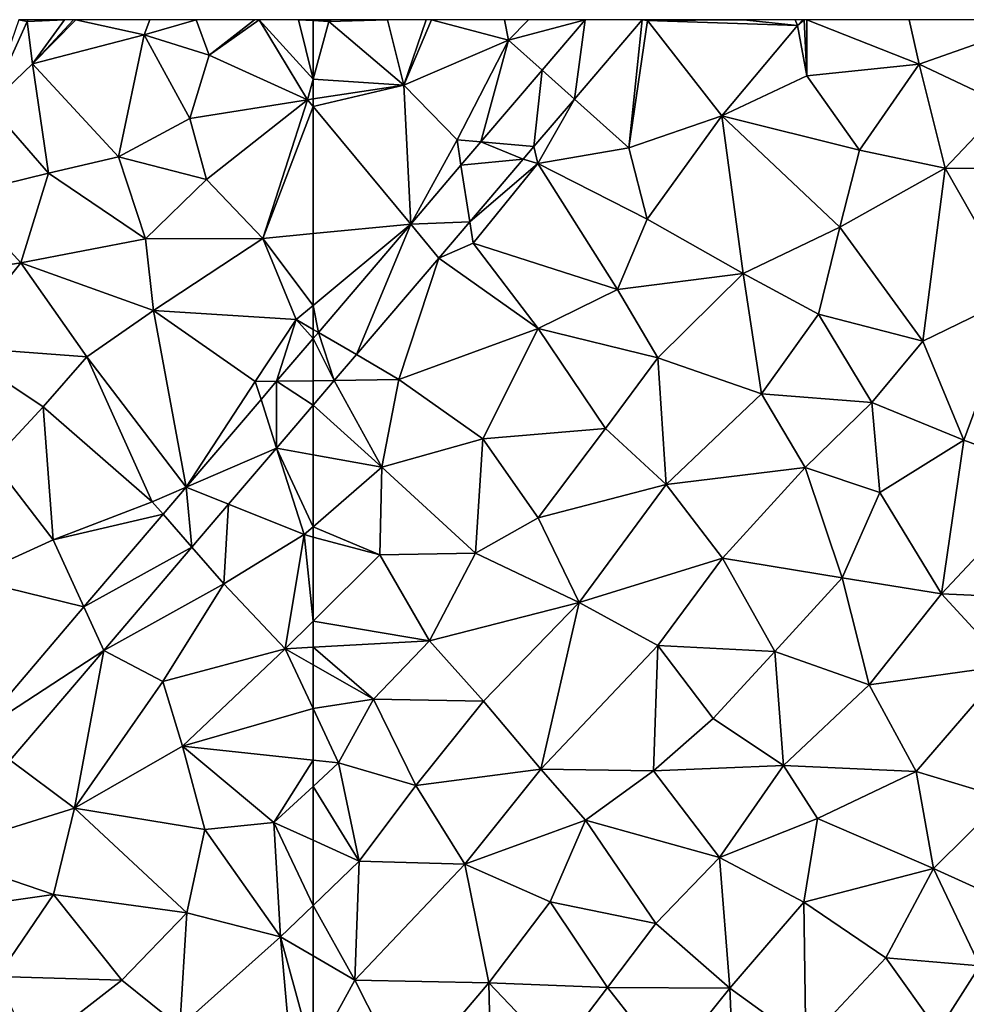
# Model space of a CAD drawing. Extents: x 3994 to 5000, y -2000 to -1000.
# Drawn here: x 4361 to 4405, y -1045 to -1000 of the extents above; entities that cross this region are included whole.
import ezdxf

# ---------------------------------------------------------------- set-up
doc = ezdxf.new("R2010")
doc.units = 0
doc.header["$MEASUREMENT"] = 0
doc.layers.add('Terraen', color=33, linetype='Continuous')
doc.layers.add('Terraen_vej', color=33, linetype='Continuous')

# ---------------------------------------------------------------- blocks, each defined once
blk = doc.blocks.new('1km_6223_577_Flyttet_X-573000m_Y-6225000m_ACAD_1_FMEBLOCK25')
at = {"layer": 'Terraen', "color": 9, "true_color": 0xbbbbbb}
for points in [[(48.896, 62.5, 2.052), (47.53, 58.55, 1.98), (49.29, 62.42, 2.06)], [(47.53, 58.55, 1.98), (49.53, 60.46, 1.96), (49.29, 62.42, 2.06)], [(49.305, 62.5, 2.057), (48.896, 62.5, 2.052), (49.29, 62.42, 2.06)], [(51.018, 62.5, 1.972), (49.29, 62.42, 2.06), (49.53, 60.46, 1.96)], [(51.018, 62.5, 1.972), (49.305, 62.5, 2.057), (49.29, 62.42, 2.06)], [(51.54, 62.5, 1.95), (51.431, 62.5, 1.95), (49.53, 60.46, 1.96)], [(51.54, 62.5, 1.95), (49.53, 60.46, 1.96), (54.7, 61.8, 1.94)], [(51.431, 62.5, 1.95), (51.018, 62.5, 1.972), (49.53, 60.46, 1.96)], [(54.951, 62.5, 1.948), (51.54, 62.5, 1.95), (54.7, 61.8, 1.94)], [(57.091, 62.5, 1.954), (54.951, 62.5, 1.948), (54.7, 61.8, 1.94)], [(57.091, 62.5, 1.954), (54.7, 61.8, 1.94), (57.69, 60.86, 1.94)], [(59.787, 62.5, 1.949), (57.091, 62.5, 1.954), (57.69, 60.86, 1.94)], [(60.012, 62.5, 1.948), (59.787, 62.5, 1.949), (57.69, 60.86, 1.94)], [(60.012, 62.5, 1.948), (57.69, 60.86, 1.94), (62.24, 58.8, 1.89)], [(62.5, 59.748, 1.929), (61.82, 62.5, 2.001), (60.012, 62.5, 1.948)], [(62.5, 59.748, 1.929), (60.012, 62.5, 1.948), (62.24, 58.8, 1.89)], [(62.5, 62.457, 2.02), (62.5, 62.5, 2.02), (61.82, 62.5, 2.001)], [(62.5, 62.457, 2.02), (61.82, 62.5, 2.001), (62.5, 59.748, 1.929)], [(53.51, 56.17, 1.95), (54.7, 61.8, 1.94), (49.53, 60.46, 1.96)], [(56.8, 57.93, 1.96), (54.7, 61.8, 1.94), (53.51, 56.17, 1.95)], [(56.8, 57.93, 1.96), (57.69, 60.86, 1.94), (54.7, 61.8, 1.94)], [(56.8, 57.93, 1.96), (62.24, 58.8, 1.89), (57.69, 60.86, 1.94)], [(50.27, 55.41, 1.97), (49.53, 60.46, 1.96), (47.53, 58.55, 1.98)], [(50.27, 55.41, 1.97), (53.51, 56.17, 1.95), (49.53, 60.46, 1.96)], [(62.5, 58.84, 1.886), (62.5, 59.748, 1.929), (62.24, 58.8, 1.89)], [(57.58, 55.11, 1.93), (62.24, 58.8, 1.89), (56.8, 57.93, 1.96)], [(60.17, 52.39, 1.83), (62.24, 58.8, 1.89), (57.58, 55.11, 1.93)], [(62.5, 58.486, 1.884), (62.24, 58.8, 1.89), (60.17, 52.39, 1.83)], [(62.5, 58.486, 1.884), (62.5, 58.84, 1.886), (62.24, 58.8, 1.89)], [(46.13, 54.4, 1.94), (50.27, 55.41, 1.97), (47.53, 58.55, 1.98)], [(62.5, 52.615, 1.813), (62.5, 58.486, 1.884), (60.17, 52.39, 1.83)], [(57.58, 55.11, 1.93), (56.8, 57.93, 1.96), (53.51, 56.17, 1.95)], [(54.76, 52.37, 1.93), (53.51, 56.17, 1.95), (50.27, 55.41, 1.97)], [(54.76, 52.37, 1.93), (57.58, 55.11, 1.93), (53.51, 56.17, 1.95)], [(48.99, 51.27, 1.91), (50.27, 55.41, 1.97), (46.13, 54.4, 1.94)], [(54.76, 52.37, 1.93), (50.27, 55.41, 1.97), (48.99, 51.27, 1.91)], [(60.17, 52.39, 1.83), (57.58, 55.11, 1.93), (54.76, 52.37, 1.93)], [(42.28, 50.22, 1.9), (48.99, 51.27, 1.91), (46.13, 54.4, 1.94)], [(55.13, 49.06, 1.83), (54.76, 52.37, 1.93), (48.99, 51.27, 1.91)], [(55.13, 49.06, 1.83), (60.17, 52.39, 1.83), (54.76, 52.37, 1.93)], [(61.72, 48.65, 1.79), (60.17, 52.39, 1.83), (55.13, 49.06, 1.83)], [(62.5, 49.299, 1.789), (62.5, 52.615, 1.813), (60.17, 52.39, 1.83)], [(62.5, 49.299, 1.789), (60.17, 52.39, 1.83), (61.72, 48.65, 1.79)], [(45.87, 47.38, 1.86), (48.99, 51.27, 1.91), (42.28, 50.22, 1.9)], [(45.87, 47.38, 1.86), (52.04, 46.93, 1.85), (48.99, 51.27, 1.91)], [(55.13, 49.06, 1.83), (48.99, 51.27, 1.91), (52.04, 46.93, 1.85)], [(62.5, 48.194, 1.784), (62.5, 49.299, 1.789), (61.72, 48.65, 1.79)], [(56.636, 40.898, 1.784), (55.13, 49.06, 1.83), (52.04, 46.93, 1.85)], [(59.83, 45.78, 1.78), (61.72, 48.65, 1.79), (55.13, 49.06, 1.83)], [(56.636, 40.898, 1.784), (59.83, 45.78, 1.78), (55.13, 49.06, 1.83)], [(60.816, 45.795, 1.782), (61.72, 48.65, 1.79), (59.83, 45.78, 1.78)], [(62.5, 47.768, 1.782), (61.72, 48.65, 1.79), (60.816, 45.795, 1.782)], [(62.5, 47.768, 1.782), (62.5, 48.194, 1.784), (61.72, 48.65, 1.79)], [(50.02, 44.61, 1.82), (52.04, 46.93, 1.85), (45.87, 47.38, 1.86)], [(47.69, 42.11, 1.83), (50.02, 44.61, 1.82), (45.87, 47.38, 1.86)], [(55.07, 40.22, 1.79), (52.04, 46.93, 1.85), (50.02, 44.61, 1.82)], [(56.636, 40.898, 1.784), (52.04, 46.93, 1.85), (55.07, 40.22, 1.79)], [(60.094, 44.949, 1.783), (59.83, 45.78, 1.78), (56.636, 40.898, 1.784)], [(60.816, 45.795, 1.782), (59.83, 45.78, 1.78), (60.094, 44.949, 1.783)], [(50.49, 38.47, 1.79), (50.02, 44.61, 1.82), (47.69, 42.11, 1.83)], [(50.49, 38.47, 1.79), (55.07, 40.22, 1.79), (50.02, 44.61, 1.82)], [(62.5, 44.687, 1.769), (60.808, 42.706, 1.769), (62.5, 42.397, 1.766)], [(58.594, 40.111, 1.77), (62.08, 38.71, 1.77), (60.808, 42.706, 1.769)], [(60.808, 42.706, 1.769), (62.08, 38.71, 1.77), (62.5, 39.074, 1.769)], [(60.808, 42.706, 1.769), (62.5, 39.074, 1.769), (62.5, 42.397, 1.766)], [(46.56, 36.69, 1.81), (50.49, 38.47, 1.79), (47.69, 42.11, 1.83)], [(56.636, 40.898, 1.784), (55.07, 40.22, 1.79), (55.569, 39.648, 1.784)], [(55.569, 39.648, 1.784), (55.07, 40.22, 1.79), (50.49, 38.47, 1.79)], [(56.899, 38.125, 1.771), (58.37, 36.44, 1.79), (58.594, 40.111, 1.77)], [(58.594, 40.111, 1.77), (58.37, 36.44, 1.79), (62.08, 38.71, 1.77)], [(55.569, 39.648, 1.784), (50.49, 38.47, 1.79), (51.914, 35.366, 1.785)], [(61.21, 33.44, 1.8), (62.08, 38.71, 1.77), (58.37, 36.44, 1.79)], [(62.08, 38.71, 1.77), (61.21, 33.44, 1.8), (62.5, 34.718, 1.788)], [(62.5, 39.074, 1.769), (62.08, 38.71, 1.77), (62.5, 38.597, 1.769)], [(62.5, 38.597, 1.769), (62.08, 38.71, 1.77), (62.5, 34.718, 1.788)], [(51.914, 35.366, 1.785), (50.49, 38.47, 1.79), (46.56, 36.69, 1.81)], [(52.833, 33.362, 1.773), (58.37, 36.44, 1.79), (56.899, 38.125, 1.771)], [(51.914, 35.366, 1.785), (46.56, 36.69, 1.81), (46.895, 29.487, 1.786)], [(52.833, 33.362, 1.773), (55.55, 31.92, 1.78), (58.37, 36.44, 1.79)], [(55.55, 31.92, 1.78), (61.21, 33.44, 1.8), (58.37, 36.44, 1.79)], [(62.5, 33.51, 1.808), (62.5, 34.718, 1.788), (61.21, 33.44, 1.8)], [(48.501, 28.287, 1.775), (51.47, 26.07, 1.76), (52.833, 33.362, 1.773)], [(52.833, 33.362, 1.773), (51.47, 26.07, 1.76), (55.55, 31.92, 1.78)], [(56.47, 28.94, 1.78), (61.21, 33.44, 1.8), (55.55, 31.92, 1.78)], [(62.5, 30.682, 1.831), (61.21, 33.44, 1.8), (56.47, 28.94, 1.78)], [(62.5, 32.7, 1.813), (62.5, 33.51, 1.808), (61.21, 33.44, 1.8)], [(62.5, 30.682, 1.831), (62.5, 32.7, 1.813), (61.21, 33.44, 1.8)], [(51.47, 26.07, 1.76), (56.47, 28.94, 1.78), (55.55, 31.92, 1.78)], [(62.5, 30.682, 1.831), (56.47, 28.94, 1.78), (62.5, 28.288, 1.847)], [(57.49, 25.08, 1.81), (56.47, 28.94, 1.78), (51.47, 26.07, 1.76)], [(60.69, 25.41, 1.85), (56.47, 28.94, 1.78), (57.49, 25.08, 1.81)], [(62.5, 28.288, 1.847), (56.47, 28.94, 1.78), (60.69, 25.41, 1.85)], [(44.854, 24.015, 1.777), (51.47, 26.07, 1.76), (48.501, 28.287, 1.775)], [(62.5, 28.288, 1.847), (60.69, 25.41, 1.85), (62.5, 27.075, 1.856)], [(62.5, 24.592, 1.855), (62.5, 27.075, 1.856), (60.69, 25.41, 1.85)], [(44.854, 24.015, 1.777), (50.5, 22.08, 1.74), (51.47, 26.07, 1.76)], [(50.5, 22.08, 1.74), (56.66, 21.23, 1.81), (51.47, 26.07, 1.76)], [(56.66, 21.23, 1.81), (57.49, 25.08, 1.81), (51.47, 26.07, 1.76)], [(61, 20.12, 1.86), (57.49, 25.08, 1.81), (56.66, 21.23, 1.81)], [(61, 20.12, 1.86), (60.69, 25.41, 1.85), (57.49, 25.08, 1.81)], [(62.5, 21.57, 1.86), (62.5, 24.592, 1.855), (60.69, 25.41, 1.85)], [(62.5, 21.57, 1.86), (60.69, 25.41, 1.85), (61, 20.12, 1.86)], [(44.854, 24.015, 1.777), (46.71, 21.54, 1.75), (50.5, 22.08, 1.74)], [(47.92, 18.3, 1.75), (50.5, 22.08, 1.74), (46.71, 21.54, 1.75)], [(47.92, 18.3, 1.75), (53.66, 18.12, 1.79), (50.5, 22.08, 1.74)], [(53.66, 18.12, 1.79), (56.66, 21.23, 1.81), (50.5, 22.08, 1.74)], [(62.5, 19.245, 1.864), (62.5, 21.57, 1.86), (61, 20.12, 1.86)], [(56.34, 15.97, 1.82), (56.66, 21.23, 1.81), (53.66, 18.12, 1.79)], [(56.34, 15.97, 1.82), (61, 20.12, 1.86), (56.66, 21.23, 1.81)], [(61.62, 13.02, 1.85), (61, 20.12, 1.86), (56.34, 15.97, 1.82)], [(62.5, 19.245, 1.864), (61, 20.12, 1.86), (62.5, 14.617, 1.856)], [(61, 20.12, 1.86), (61.62, 13.02, 1.85), (62.5, 14.617, 1.856)], [(49.44, 14.85, 1.76), (53.66, 18.12, 1.79), (47.92, 18.3, 1.75)], [(49.44, 14.85, 1.76), (56.34, 15.97, 1.82), (53.66, 18.12, 1.79)]]:
    blk.add_polyline3d(points, close=True, dxfattribs=at)
blk = doc.blocks.new('1km_6223_577_Flyttet_X-573000m_Y-6225000m_ACAD_1_FMEBLOCK56')
at = {"layer": 'Terraen', "color": 9, "true_color": 0xbbbbbb}
for points in [[(-62.5, 62.457, 2.02), (-61.77, 62.41, 2.04), (-61.83, 62.5, 2.038)], [(-62.5, 62.457, 2.02), (-61.83, 62.5, 2.038), (-62.5, 62.5, 2.02)], [(-62.5, 62.457, 2.02), (-62.5, 59.748, 1.929), (-61.77, 62.41, 2.04)], [(-58.31, 59.48, 1.83), (-61.77, 62.41, 2.04), (-62.5, 59.748, 1.929)], [(-61.682, 62.5, 2.035), (-61.83, 62.5, 2.038), (-61.77, 62.41, 2.04)], [(-59.058, 62.5, 1.914), (-61.77, 62.41, 2.04), (-58.31, 59.48, 1.83)], [(-59.058, 62.5, 1.914), (-61.682, 62.5, 2.035), (-61.77, 62.41, 2.04)], [(-57.271, 62.5, 1.83), (-59.058, 62.5, 1.914), (-58.31, 59.48, 1.83)], [(-57.024, 62.5, 1.828), (-57.271, 62.5, 1.83), (-58.31, 59.48, 1.83)], [(-57.024, 62.5, 1.828), (-58.31, 59.48, 1.83), (-53.48, 61.56, 1.8)], [(-53.657, 62.5, 1.807), (-57.024, 62.5, 1.828), (-53.48, 61.56, 1.8)], [(-52.547, 62.5, 1.795), (-53.657, 62.5, 1.807), (-53.48, 61.56, 1.8)], [(-49.924, 62.5, 1.779), (-52.547, 62.5, 1.795), (-53.48, 61.56, 1.8)], [(-49.924, 62.5, 1.779), (-53.48, 61.56, 1.8), (-51.918, 60.164, 1.779)], [(-50.427, 58.83, 1.763), (-47.91, 56.58, 1.78), (-47.295, 62.5, 1.762)], [(-47.91, 56.58, 1.78), (-47.05, 62.47, 1.76), (-47.295, 62.5, 1.762)], [(-47.91, 56.58, 1.78), (-43.62, 58.06, 1.78), (-47.05, 62.47, 1.76)], [(-47.295, 62.5, 1.762), (-47.05, 62.47, 1.76), (-47.041, 62.5, 1.76)], [(-47.041, 62.5, 1.76), (-47.05, 62.47, 1.76), (-42.613, 62.5, 1.754)], [(-47.05, 62.47, 1.76), (-40.12, 62.23, 1.75), (-42.613, 62.5, 1.754)], [(-43.62, 58.06, 1.78), (-40.12, 62.23, 1.75), (-47.05, 62.47, 1.76)], [(-42.613, 62.5, 1.754), (-40.12, 62.23, 1.75), (-40.232, 62.5, 1.751)], [(-39.867, 62.5, 1.758), (-40.232, 62.5, 1.751), (-40.12, 62.23, 1.75)], [(-39.818, 62.5, 1.76), (-39.867, 62.5, 1.758), (-40.12, 62.23, 1.75)], [(-39.818, 62.5, 1.76), (-40.12, 62.23, 1.75), (-39.69, 59.9, 1.77)], [(-39.693, 62.5, 1.762), (-39.818, 62.5, 1.76), (-39.69, 59.9, 1.77)], [(-34.962, 62.5, 1.794), (-39.693, 62.5, 1.762), (-34.5, 60.45, 1.83)], [(-39.693, 62.5, 1.762), (-39.69, 59.9, 1.77), (-34.5, 60.45, 1.83)], [(-28.675, 62.5, 1.879), (-34.962, 62.5, 1.794), (-34.5, 60.45, 1.83)], [(-28.675, 62.5, 1.879), (-34.5, 60.45, 1.83), (-30.53, 58.56, 1.87)], [(-43.62, 58.06, 1.78), (-39.69, 59.9, 1.77), (-40.12, 62.23, 1.75)], [(-58.31, 59.48, 1.83), (-55.85, 56.95, 1.8), (-53.48, 61.56, 1.8)], [(-54.745, 56.853, 1.78), (-53.48, 61.56, 1.8), (-55.85, 56.95, 1.8)], [(-51.918, 60.164, 1.779), (-53.48, 61.56, 1.8), (-54.745, 56.853, 1.78)], [(-37.26, 56.47, 1.84), (-34.5, 60.45, 1.83), (-39.69, 59.9, 1.77)], [(-37.26, 56.47, 1.84), (-33.29, 55.64, 1.86), (-34.5, 60.45, 1.83)], [(-30.53, 58.56, 1.87), (-34.5, 60.45, 1.83), (-33.29, 55.64, 1.86)], [(-62.5, 58.84, 1.886), (-58.31, 59.48, 1.83), (-62.5, 59.748, 1.929)], [(-37.26, 56.47, 1.84), (-39.69, 59.9, 1.77), (-43.62, 58.06, 1.78)], [(-62.5, 58.486, 1.884), (-57.992, 53.049, 1.781), (-58.31, 59.48, 1.83)], [(-62.5, 58.486, 1.884), (-58.31, 59.48, 1.83), (-62.5, 58.84, 1.886)], [(-57.992, 53.049, 1.781), (-55.85, 56.95, 1.8), (-58.31, 59.48, 1.83)], [(-52.299, 56.638, 1.764), (-52.11, 55.85, 1.79), (-50.427, 58.83, 1.763)], [(-50.427, 58.83, 1.763), (-52.11, 55.85, 1.79), (-47.91, 56.58, 1.78)], [(-62.5, 52.615, 1.813), (-57.992, 53.049, 1.781), (-62.5, 58.486, 1.884)], [(-30.53, 58.56, 1.87), (-33.29, 55.64, 1.86), (-27.74, 55.63, 1.88)], [(-47.06, 53.29, 1.77), (-43.62, 58.06, 1.78), (-47.91, 56.58, 1.78)], [(-42.63, 50.77, 1.85), (-43.62, 58.06, 1.78), (-47.06, 53.29, 1.77)], [(-38.17, 52.92, 1.85), (-37.26, 56.47, 1.84), (-43.62, 58.06, 1.78)], [(-42.63, 50.77, 1.85), (-38.17, 52.92, 1.85), (-43.62, 58.06, 1.78)], [(-55.668, 55.772, 1.78), (-55.85, 56.95, 1.8), (-57.992, 53.049, 1.781)], [(-54.745, 56.853, 1.78), (-55.85, 56.95, 1.8), (-55.668, 55.772, 1.78)], [(-52.798, 56.052, 1.764), (-52.11, 55.85, 1.79), (-52.299, 56.638, 1.764)], [(-47.06, 53.29, 1.77), (-47.91, 56.58, 1.78), (-52.11, 55.85, 1.79)], [(-38.17, 52.92, 1.85), (-33.29, 55.64, 1.86), (-37.26, 56.47, 1.84)], [(-55.264, 53.164, 1.765), (-52.11, 55.85, 1.79), (-52.798, 56.052, 1.764)], [(-55.264, 53.164, 1.765), (-55.11, 52.17, 1.8), (-52.11, 55.85, 1.79)], [(-48.43, 50.04, 1.79), (-52.11, 55.85, 1.79), (-55.11, 52.17, 1.8)], [(-48.43, 50.04, 1.79), (-47.06, 53.29, 1.77), (-52.11, 55.85, 1.79)], [(-34.33, 47.65, 1.88), (-33.29, 55.64, 1.86), (-38.17, 52.92, 1.85)], [(-34.33, 47.65, 1.88), (-29.95, 49.78, 1.9), (-33.29, 55.64, 1.86)], [(-29.95, 49.78, 1.9), (-27.74, 55.63, 1.88), (-33.29, 55.64, 1.86)], [(-48.43, 50.04, 1.79), (-42.63, 50.77, 1.85), (-47.06, 53.29, 1.77)], [(-62.5, 49.299, 1.789), (-57.992, 53.049, 1.781), (-62.5, 52.615, 1.813)], [(-62.257, 48.052, 1.782), (-57.992, 53.049, 1.781), (-62.5, 49.299, 1.789)], [(-56.696, 51.487, 1.766), (-55.11, 52.17, 1.8), (-55.264, 53.164, 1.765)], [(-42.63, 50.77, 1.85), (-39.15, 48.9, 1.87), (-38.17, 52.92, 1.85)], [(-34.33, 47.65, 1.88), (-38.17, 52.92, 1.85), (-39.15, 48.9, 1.87)], [(-56.696, 51.487, 1.766), (-52.1, 48.23, 1.8), (-55.11, 52.17, 1.8)], [(-48.43, 50.04, 1.79), (-55.11, 52.17, 1.8), (-52.1, 48.23, 1.8)], [(-60.503, 47.027, 1.768), (-58.54, 45.88, 1.79), (-56.696, 51.487, 1.766)], [(-56.696, 51.487, 1.766), (-58.54, 45.88, 1.79), (-52.1, 48.23, 1.8)], [(-46.57, 46.88, 1.86), (-42.63, 50.77, 1.85), (-48.43, 50.04, 1.79)], [(-41.78, 45.21, 1.87), (-42.63, 50.77, 1.85), (-46.57, 46.88, 1.86)], [(-41.78, 45.21, 1.87), (-39.15, 48.9, 1.87), (-42.63, 50.77, 1.85)], [(-46.57, 46.88, 1.86), (-48.43, 50.04, 1.79), (-52.1, 48.23, 1.8)], [(-32.43, 43.07, 1.9), (-29.95, 49.78, 1.9), (-34.33, 47.65, 1.88)], [(-28.24, 41.54, 1.92), (-29.95, 49.78, 1.9), (-32.43, 43.07, 1.9)], [(-62.5, 48.194, 1.784), (-62.257, 48.052, 1.782), (-62.5, 49.299, 1.789)], [(-36.68, 44.81, 1.88), (-39.15, 48.9, 1.87), (-41.78, 45.21, 1.87)], [(-36.68, 44.81, 1.88), (-34.33, 47.65, 1.88), (-39.15, 48.9, 1.87)], [(-54.66, 43.14, 1.8), (-52.1, 48.23, 1.8), (-58.54, 45.88, 1.79)], [(-54.66, 43.14, 1.8), (-48.99, 43.61, 1.84), (-52.1, 48.23, 1.8)], [(-48.99, 43.61, 1.84), (-46.57, 46.88, 1.86), (-52.1, 48.23, 1.8)], [(-62.5, 48.194, 1.784), (-62.5, 47.768, 1.782), (-62.257, 48.052, 1.782)], [(-32.43, 43.07, 1.9), (-34.33, 47.65, 1.88), (-36.68, 44.81, 1.88)], [(-61.52, 45.835, 1.768), (-58.54, 45.88, 1.79), (-60.503, 47.027, 1.768)], [(-48.99, 43.61, 1.84), (-46.18, 41.02, 1.87), (-46.57, 46.88, 1.86)], [(-46.18, 41.02, 1.87), (-41.78, 45.21, 1.87), (-46.57, 46.88, 1.86)], [(-59.33, 41.82, 1.76), (-61.52, 45.835, 1.768), (-62.5, 44.687, 1.769)], [(-61.52, 45.835, 1.768), (-59.33, 41.82, 1.76), (-58.54, 45.88, 1.79)], [(-54.66, 43.14, 1.8), (-58.54, 45.88, 1.79), (-59.33, 41.82, 1.76)], [(-39.76, 41.81, 1.89), (-41.78, 45.21, 1.87), (-46.18, 41.02, 1.87)], [(-39.76, 41.81, 1.89), (-36.68, 44.81, 1.88), (-41.78, 45.21, 1.87)], [(-62.5, 42.397, 1.766), (-59.33, 41.82, 1.76), (-62.5, 44.687, 1.769)], [(-39.76, 41.81, 1.89), (-36.32, 40.66, 1.92), (-36.68, 44.81, 1.88)], [(-36.32, 40.66, 1.92), (-32.43, 43.07, 1.9), (-36.68, 44.81, 1.88)], [(-52.1, 39.49, 1.84), (-48.99, 43.61, 1.84), (-54.66, 43.14, 1.8)], [(-52.1, 39.49, 1.84), (-46.18, 41.02, 1.87), (-48.99, 43.61, 1.84)], [(-55, 37.86, 1.83), (-54.66, 43.14, 1.8), (-59.33, 41.82, 1.76)], [(-55, 37.86, 1.83), (-52.1, 39.49, 1.84), (-54.66, 43.14, 1.8)], [(-33.46, 35.98, 1.94), (-32.43, 43.07, 1.9), (-36.32, 40.66, 1.92)], [(-33.46, 35.98, 1.94), (-28.24, 41.54, 1.92), (-32.43, 43.07, 1.9)], [(-62.5, 42.397, 1.766), (-62.5, 39.074, 1.769), (-59.33, 41.82, 1.76)], [(-62.5, 39.074, 1.769), (-59.42, 37.77, 1.76), (-59.33, 41.82, 1.76)], [(-55, 37.86, 1.83), (-59.33, 41.82, 1.76), (-59.42, 37.77, 1.76)], [(-39.76, 41.81, 1.89), (-46.18, 41.02, 1.87), (-43.58, 37.62, 1.89)], [(-38.06, 36.72, 1.92), (-39.76, 41.81, 1.89), (-43.58, 37.62, 1.89)], [(-38.06, 36.72, 1.92), (-36.32, 40.66, 1.92), (-39.76, 41.81, 1.89)], [(-33.46, 35.98, 1.94), (-27.61, 35.71, 1.94), (-28.24, 41.54, 1.92)], [(-50.21, 35.57, 1.86), (-46.18, 41.02, 1.87), (-52.1, 39.49, 1.84)], [(-50.21, 35.57, 1.86), (-43.58, 37.62, 1.89), (-46.18, 41.02, 1.87)], [(-33.46, 35.98, 1.94), (-36.32, 40.66, 1.92), (-38.06, 36.72, 1.92)], [(-50.21, 35.57, 1.86), (-52.1, 39.49, 1.84), (-55, 37.86, 1.83)], [(-62.5, 39.074, 1.769), (-62.5, 38.597, 1.769), (-59.42, 37.77, 1.76)], [(-62.5, 38.597, 1.769), (-62.5, 34.718, 1.788), (-59.42, 37.77, 1.76)], [(-57.12, 33.8, 1.84), (-59.42, 37.77, 1.76), (-62.5, 34.718, 1.788)], [(-57.12, 33.8, 1.84), (-55, 37.86, 1.83), (-59.42, 37.77, 1.76)], [(-57.12, 33.8, 1.84), (-50.21, 35.57, 1.86), (-55, 37.86, 1.83)], [(-46.58, 33.59, 1.88), (-43.58, 37.62, 1.89), (-50.21, 35.57, 1.86)], [(-41.17, 33.31, 1.94), (-43.58, 37.62, 1.89), (-46.58, 33.59, 1.88)], [(-41.17, 33.31, 1.94), (-38.06, 36.72, 1.92), (-43.58, 37.62, 1.89)], [(-41.17, 33.31, 1.94), (-36.81, 31.77, 1.91), (-38.06, 36.72, 1.92)], [(-36.81, 31.77, 1.91), (-33.46, 35.98, 1.94), (-38.06, 36.72, 1.92)], [(-30.41, 32.67, 1.96), (-33.46, 35.98, 1.94), (-36.81, 31.77, 1.91)], [(-30.41, 32.67, 1.96), (-27.61, 35.71, 1.94), (-33.46, 35.98, 1.94)], [(-54.62, 31.01, 1.86), (-50.21, 35.57, 1.86), (-57.12, 33.8, 1.84)], [(-51.98, 27.87, 1.92), (-50.21, 35.57, 1.86), (-54.62, 31.01, 1.86)], [(-51.98, 27.87, 1.92), (-46.58, 33.59, 1.88), (-50.21, 35.57, 1.86)], [(-62.5, 33.51, 1.808), (-57.12, 33.8, 1.84), (-62.5, 34.718, 1.788)], [(-59.71, 31.1, 1.84), (-57.12, 33.8, 1.84), (-62.5, 33.51, 1.808)], [(-54.62, 31.01, 1.86), (-57.12, 33.8, 1.84), (-59.71, 31.1, 1.84)], [(-62.5, 32.7, 1.813), (-59.71, 31.1, 1.84), (-62.5, 33.51, 1.808)], [(-46.78, 27.79, 1.88), (-46.58, 33.59, 1.88), (-51.98, 27.87, 1.92)], [(-46.78, 27.79, 1.88), (-44.01, 30.21, 1.89), (-46.58, 33.59, 1.88)], [(-44.01, 30.21, 1.89), (-41.17, 33.31, 1.94), (-46.58, 33.59, 1.88)], [(-40.76, 28.05, 1.9), (-41.17, 33.31, 1.94), (-44.01, 30.21, 1.89)], [(-40.76, 28.05, 1.9), (-36.81, 31.77, 1.91), (-41.17, 33.31, 1.94)], [(-62.5, 30.682, 1.831), (-59.71, 31.1, 1.84), (-62.5, 32.7, 1.813)], [(-34.64, 27.76, 1.95), (-30.41, 32.67, 1.96), (-36.81, 31.77, 1.91)], [(-30.55, 26.54, 1.96), (-30.41, 32.67, 1.96), (-34.64, 27.76, 1.95)], [(-40.76, 28.05, 1.9), (-34.64, 27.76, 1.95), (-36.81, 31.77, 1.91)], [(-62.5, 30.682, 1.831), (-61.32, 28.16, 1.86), (-59.71, 31.1, 1.84)], [(-57.75, 27.12, 1.86), (-59.71, 31.1, 1.84), (-61.32, 28.16, 1.86)], [(-57.75, 27.12, 1.86), (-54.62, 31.01, 1.86), (-59.71, 31.1, 1.84)], [(-51.98, 27.87, 1.92), (-54.62, 31.01, 1.86), (-57.75, 27.12, 1.86)], [(-62.5, 30.682, 1.831), (-62.5, 28.288, 1.847), (-61.32, 28.16, 1.86)], [(-46.78, 27.79, 1.88), (-40.76, 28.05, 1.9), (-44.01, 30.21, 1.89)], [(-62.5, 28.288, 1.847), (-62.5, 27.075, 1.856), (-61.32, 28.16, 1.86)], [(-60.37, 23.63, 1.86), (-61.32, 28.16, 1.86), (-62.5, 27.075, 1.856)], [(-60.37, 23.63, 1.86), (-57.75, 27.12, 1.86), (-61.32, 28.16, 1.86)], [(-55.49, 23.48, 1.88), (-51.98, 27.87, 1.92), (-57.75, 27.12, 1.86)], [(-55.49, 23.48, 1.88), (-49.92, 25.51, 1.88), (-51.98, 27.87, 1.92)], [(-46.78, 27.79, 1.88), (-51.98, 27.87, 1.92), (-49.92, 25.51, 1.88)], [(-43.72, 23.79, 1.93), (-46.78, 27.79, 1.88), (-49.92, 25.51, 1.88)], [(-43.72, 23.79, 1.93), (-40.76, 28.05, 1.9), (-46.78, 27.79, 1.88)], [(-43.72, 23.79, 1.93), (-39.2, 25.6, 1.94), (-40.76, 28.05, 1.9)], [(-39.2, 25.6, 1.94), (-34.64, 27.76, 1.95), (-40.76, 28.05, 1.9)], [(-33.84, 23.28, 1.96), (-34.64, 27.76, 1.95), (-39.2, 25.6, 1.94)], [(-33.84, 23.28, 1.96), (-30.55, 26.54, 1.96), (-34.64, 27.76, 1.95)], [(-62.5, 24.592, 1.855), (-60.37, 23.63, 1.86), (-62.5, 27.075, 1.856)], [(-60.37, 23.63, 1.86), (-55.49, 23.48, 1.88), (-57.75, 27.12, 1.86)], [(-29.01, 21.1, 1.97), (-30.55, 26.54, 1.96), (-33.84, 23.28, 1.96)], [(-51.54, 21.74, 1.89), (-49.92, 25.51, 1.88), (-55.49, 23.48, 1.88)], [(-46.67, 20.75, 1.95), (-49.92, 25.51, 1.88), (-51.54, 21.74, 1.89)], [(-46.67, 20.75, 1.95), (-43.72, 23.79, 1.93), (-49.92, 25.51, 1.88)], [(-43.72, 23.79, 1.93), (-39.83, 21.73, 1.96), (-39.2, 25.6, 1.94)], [(-39.83, 21.73, 1.96), (-33.84, 23.28, 1.96), (-39.2, 25.6, 1.94)], [(-62.5, 24.592, 1.855), (-62.5, 21.57, 1.86), (-60.37, 23.63, 1.86)], [(-46.67, 20.75, 1.95), (-43.24, 17.76, 1.97), (-43.72, 23.79, 1.93)], [(-43.24, 17.76, 1.97), (-39.83, 21.73, 1.96), (-43.72, 23.79, 1.93)], [(-60.57, 18.12, 1.87), (-60.37, 23.63, 1.86), (-62.5, 21.57, 1.86)], [(-60.57, 18.12, 1.87), (-55.49, 23.48, 1.88), (-60.37, 23.63, 1.86)], [(-60.57, 18.12, 1.87), (-54.38, 18, 1.9), (-55.49, 23.48, 1.88)], [(-54.38, 18, 1.9), (-51.54, 21.74, 1.89), (-55.49, 23.48, 1.88)], [(-36.04, 19.15, 1.98), (-33.84, 23.28, 1.96), (-39.83, 21.73, 1.96)], [(-36.04, 19.15, 1.98), (-31.7, 18.79, 2), (-33.84, 23.28, 1.96)], [(-31.7, 18.79, 2), (-29.01, 21.1, 1.97), (-33.84, 23.28, 1.96)], [(-62.5, 19.245, 1.864), (-60.57, 18.12, 1.87), (-62.5, 21.57, 1.86)], [(-48.9, 17.79, 1.92), (-51.54, 21.74, 1.89), (-54.38, 18, 1.9)], [(-48.9, 17.79, 1.92), (-46.67, 20.75, 1.95), (-51.54, 21.74, 1.89)], [(-39.73, 15.22, 1.99), (-39.83, 21.73, 1.96), (-43.24, 17.76, 1.97)], [(-39.73, 15.22, 1.99), (-36.04, 19.15, 1.98), (-39.83, 21.73, 1.96)], [(-48.9, 17.79, 1.92), (-43.24, 17.76, 1.97), (-46.67, 20.75, 1.95)], [(-62.5, 19.245, 1.864), (-62.5, 14.617, 1.856), (-60.57, 18.12, 1.87)], [(-39.73, 15.22, 1.99), (-33.62, 15.77, 2.02), (-36.04, 19.15, 1.98)], [(-33.62, 15.77, 2.02), (-31.7, 18.79, 2), (-36.04, 19.15, 1.98)], [(-33.62, 15.77, 2.02), (-28.56, 12.81, 1.98), (-31.7, 18.79, 2)], [(-62.5, 14.617, 1.856), (-58.22, 13.47, 1.89), (-60.57, 18.12, 1.87)], [(-58.22, 13.47, 1.89), (-54.38, 18, 1.9), (-60.57, 18.12, 1.87)], [(-54.23, 11.18, 1.92), (-54.38, 18, 1.9), (-58.22, 13.47, 1.89)], [(-51.24, 14.7, 1.93), (-48.9, 17.79, 1.92), (-54.38, 18, 1.9)], [(-54.23, 11.18, 1.92), (-51.24, 14.7, 1.93), (-54.38, 18, 1.9)], [(-46.1, 14.22, 1.97), (-48.9, 17.79, 1.92), (-51.24, 14.7, 1.93)], [(-46.1, 14.22, 1.97), (-43.24, 17.76, 1.97), (-48.9, 17.79, 1.92)], [(-46.1, 14.22, 1.97), (-43, 11.91, 2.02), (-43.24, 17.76, 1.97)], [(-43, 11.91, 2.02), (-39.73, 15.22, 1.99), (-43.24, 17.76, 1.97)]]:
    blk.add_polyline3d(points, close=True, dxfattribs=at)
blk = doc.blocks.new('1km_6223_577_Flyttet_X-573000m_Y-6225000m_ACAD_1_FMEBLOCK93')
at = {"layer": 'Terraen_vej', "color": 251, "true_color": 0x555555}
for points in [[(-50.427, 58.83, 1.763), (-49.924, 62.5, 1.779), (-51.918, 60.164, 1.779)], [(-50.427, 58.83, 1.763), (-47.295, 62.5, 1.762), (-49.924, 62.5, 1.779)], [(-52.299, 56.638, 1.764), (-51.918, 60.164, 1.779), (-54.745, 56.853, 1.78)], [(-52.299, 56.638, 1.764), (-50.427, 58.83, 1.763), (-51.918, 60.164, 1.779)], [(-52.798, 56.052, 1.764), (-54.745, 56.853, 1.78), (-55.668, 55.772, 1.78)], [(-52.798, 56.052, 1.764), (-52.299, 56.638, 1.764), (-54.745, 56.853, 1.78)], [(-55.264, 53.164, 1.765), (-52.798, 56.052, 1.764), (-55.668, 55.772, 1.78)], [(-55.264, 53.164, 1.765), (-55.668, 55.772, 1.78), (-57.992, 53.049, 1.781)], [(-60.503, 47.027, 1.768), (-57.992, 53.049, 1.781), (-62.257, 48.052, 1.782)], [(-60.503, 47.027, 1.768), (-56.696, 51.487, 1.766), (-57.992, 53.049, 1.781)], [(-56.696, 51.487, 1.766), (-55.264, 53.164, 1.765), (-57.992, 53.049, 1.781)], [(-62.257, 48.052, 1.782), (-62.5, 47.768, 1.782), (-61.52, 45.835, 1.768)], [(-62.5, 47.768, 1.782), (-62.5, 45.82, 1.773), (-61.52, 45.835, 1.768)], [(-61.52, 45.835, 1.768), (-60.503, 47.027, 1.768), (-62.257, 48.052, 1.782)], [(-62.5, 45.82, 1.773), (-62.5, 44.687, 1.769), (-61.52, 45.835, 1.768)]]:
    blk.add_polyline3d(points, close=True, dxfattribs=at)
blk = doc.blocks.new('1km_6223_577_Flyttet_X-573000m_Y-6225000m_ACAD_1_FMEBLOCK98')
at = {"layer": 'Terraen_vej', "color": 251, "true_color": 0x555555}
for points in [[(62.5, 45.82, 1.773), (62.5, 47.768, 1.782), (60.816, 45.795, 1.782)], [(60.808, 42.706, 1.769), (60.816, 45.795, 1.782), (60.094, 44.949, 1.783)], [(60.808, 42.706, 1.769), (62.5, 44.687, 1.769), (60.816, 45.795, 1.782)], [(62.5, 44.687, 1.769), (62.5, 45.82, 1.773), (60.816, 45.795, 1.782)], [(60.808, 42.706, 1.769), (60.094, 44.949, 1.783), (56.636, 40.898, 1.784)], [(60.808, 42.706, 1.769), (56.636, 40.898, 1.784), (58.594, 40.111, 1.77)], [(56.899, 38.125, 1.771), (56.636, 40.898, 1.784), (55.569, 39.648, 1.784)], [(56.899, 38.125, 1.771), (58.594, 40.111, 1.77), (56.636, 40.898, 1.784)], [(56.899, 38.125, 1.771), (55.569, 39.648, 1.784), (51.914, 35.366, 1.785)], [(52.833, 33.362, 1.773), (56.899, 38.125, 1.771), (51.914, 35.366, 1.785)], [(52.833, 33.362, 1.773), (51.914, 35.366, 1.785), (46.895, 29.487, 1.786)], [(48.501, 28.287, 1.775), (52.833, 33.362, 1.773), (46.895, 29.487, 1.786)]]:
    blk.add_polyline3d(points, close=True, dxfattribs=at)

msp = doc.modelspace()

# ---------------------------------------------------------------- block references
at = {"layer": 'Terraen', "color": 9, "true_color": 0xbbbbbb}
for name, p in [('1km_6223_577_Flyttet_X-573000m_Y-6225000m_ACAD_1_FMEBLOCK25', (4312.5, -1062.5)), ('1km_6223_577_Flyttet_X-573000m_Y-6225000m_ACAD_1_FMEBLOCK56', (4437.5, -1062.5))]:
    msp.add_blockref(name, p, dxfattribs=at)
at = {"layer": 'Terraen_vej', "color": 251, "true_color": 0x555555}
for name, p in [('1km_6223_577_Flyttet_X-573000m_Y-6225000m_ACAD_1_FMEBLOCK98', (4312.5, -1062.5)), ('1km_6223_577_Flyttet_X-573000m_Y-6225000m_ACAD_1_FMEBLOCK93', (4437.5, -1062.5))]:
    msp.add_blockref(name, p, dxfattribs=at)

doc.saveas('drawing.dxf')
